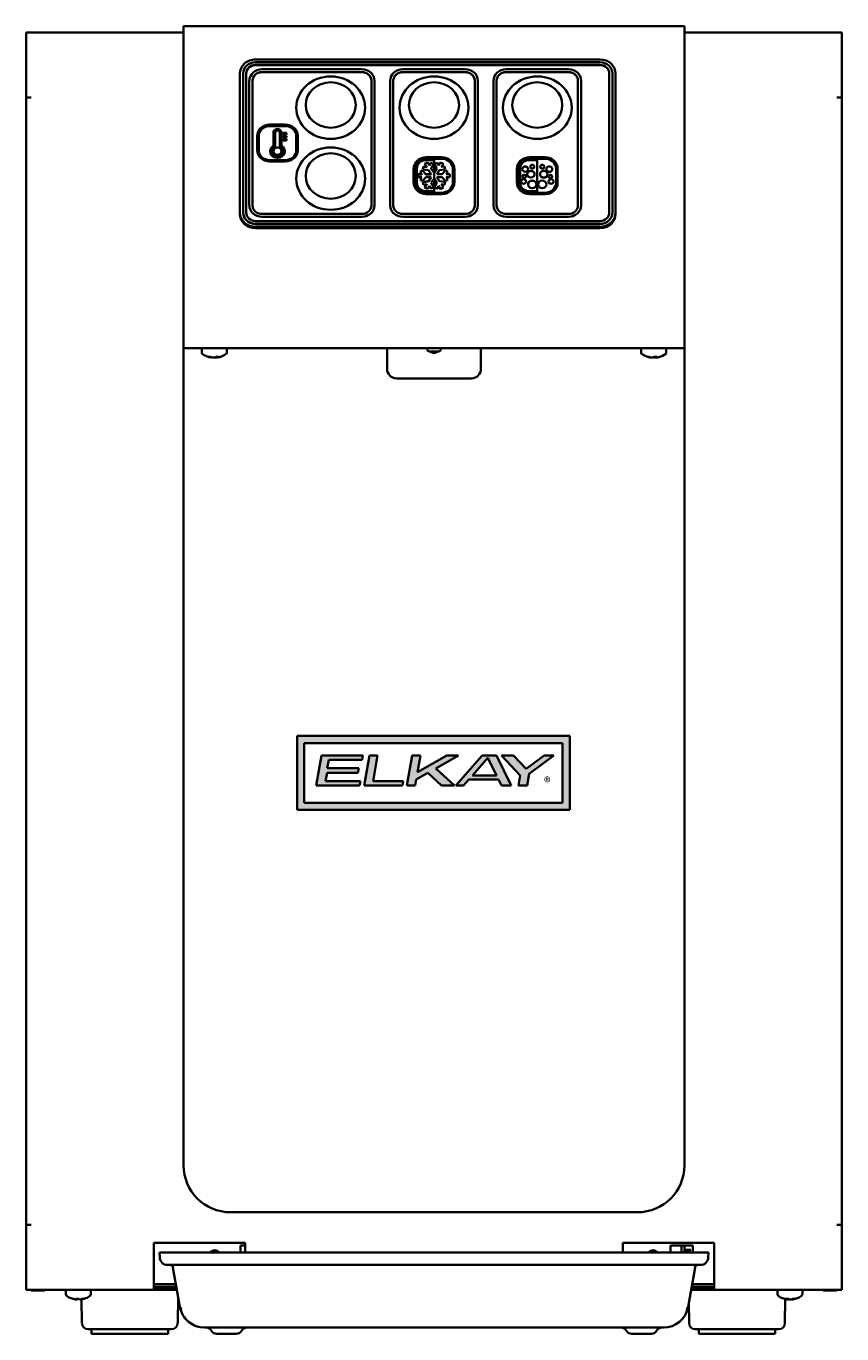
# Model space of a CAD drawing. Units: inches. Extents: x -5.1 to 5.1, y -8.2 to 8.3.
import ezdxf

# ---------------------------------------------------------------- set-up
doc = ezdxf.new("R2010")
doc.units = ezdxf.units.IN
doc.header["$MEASUREMENT"] = 0
doc.layers.add('1_REV_BLOCK_COL_A', color=7, linetype='Continuous')
doc.layers.add('26_ELKAY_LOGO', color=7, linetype='Continuous')

msp = doc.modelspace()

# ---------------------------------------------------------------- hatches: boundary and pattern name
at = {"layer": '1_REV_BLOCK_COL_A', "linetype": 'Continuous', "lineweight": 35}
h = msp.add_hatch(color=7, dxfattribs=at)
h.paths.add_polyline_path([(-1.723, -0.672), (-1.723, -1.602), (1.707, -1.602), (1.707, -0.672)])
h.paths.add_polyline_path([(-1.633, -1.512), (1.617, -1.512), (1.617, -0.762), (-1.633, -0.762)])
msp.add_hatch(color=7, dxfattribs=at).paths.add_polyline_path([(1.158, -1.087), (0.999, -0.918), (0.848, -0.918), (1.084, -1.168), (1.062, -1.294), (1.173, -1.294), (1.199, -1.148), (1.507, -0.918), (1.384, -0.918)])
at = {"layer": '26_ELKAY_LOGO', "linetype": 'Continuous', "lineweight": 35}
for points in [[(-1.417, -0.918), (-1.484, -1.294), (-0.935, -1.294), (-0.925, -1.24), (-1.363, -1.24), (-1.344, -1.134), (-0.957, -1.134), (-0.947, -1.079), (-1.342, -1.079), (-1.323, -0.973), (-0.903, -0.973), (-0.894, -0.918)], [(-0.813, -0.918), (-0.879, -1.294), (-0.396, -1.294), (-0.387, -1.24), (-0.765, -1.24), (-0.709, -0.918)], [(-0.275, -0.918), (-0.342, -1.294), (-0.237, -1.294), (-0.225, -1.221), (-0.076, -1.137), (0.095, -1.294), (0.257, -1.294), (0.024, -1.08), (0.31, -0.918), (0.162, -0.918), (-0.208, -1.128), (-0.171, -0.918)]]:
    msp.add_hatch(color=7, dxfattribs=at).paths.add_polyline_path(points)
h = msp.add_hatch(color=7, dxfattribs=at)
h.paths.add_polyline_path([(0.605, -0.918), (0.275, -1.294), (0.373, -1.294), (0.437, -1.221), (0.813, -1.221), (0.848, -1.294), (0.97, -1.294), (0.787, -0.918)])
h.paths.add_polyline_path([(0.678, -0.945), (0.483, -1.168), (0.787, -1.168)])

# ---------------------------------------------------------------- linework, layer by layer
at = {"layer": '1_REV_BLOCK_COL_A', "color": 7, "linetype": 'Continuous', "lineweight": 35}
for p, q in [((-3.15, 7.844), (-3.15, 8.253)), ((-3.15, 8.253), (3.15, 8.253)), ((3.15, 7.844), (3.15, 8.253)), ((-5.13, 7.355), (-5.13, 8.174)), ((-5.13, 8.174), (-3.15, 8.174)), ((3.15, 8.174), (5.13, 8.174)), ((5.13, 7.355), (5.13, 8.174)), ((-3.15, 5.214), (-3.15, 7.844)), ((2.087, 7.834), (-2.244, 7.834)), ((2.087, 7.8), (-2.244, 7.8)), ((2.087, 7.765), (-2.244, 7.765)), ((2.087, 7.763), (-2.244, 7.763)), ((3.15, 5.214), (3.15, 7.844)), ((-2.441, 7.656), (-2.441, 5.908)), ((-2.402, 7.658), (-2.402, 5.909)), ((-2.362, 7.658), (-2.362, 5.909)), ((-2.323, 7.568), (-2.323, 5.998)), ((-2.283, 7.568), (-2.283, 5.998)), ((-0.906, 7.711), (-2.165, 7.711)), ((-0.906, 7.675), (-2.165, 7.675)), ((-0.906, 7.674), (-2.165, 7.674)), ((-0.787, 5.998), (-0.787, 7.568)), ((-0.748, 5.998), (-0.748, 7.568)), ((-0.551, 7.568), (-0.551, 5.998)), ((-0.512, 7.568), (-0.512, 5.998)), ((0.394, 7.711), (-0.394, 7.711)), ((0.394, 7.675), (-0.394, 7.675)), ((0.394, 7.674), (-0.394, 7.674)), ((0.512, 5.998), (0.512, 7.568)), ((0.551, 5.998), (0.551, 7.568)), ((0.748, 7.568), (0.748, 5.998)), ((0.787, 7.568), (0.787, 5.998)), ((1.693, 7.711), (0.906, 7.711)), ((1.693, 7.675), (0.906, 7.675)), ((1.693, 7.674), (0.906, 7.674)), ((1.811, 5.998), (1.811, 7.568)), ((1.85, 5.998), (1.85, 7.568)), ((2.205, 5.909), (2.205, 7.658)), ((2.244, 5.909), (2.244, 7.658)), ((2.283, 5.908), (2.283, 7.656)), ((-5.13, 7.355), (-5.067, 7.355)), ((-5.13, 7.355), (-5.13, -6.818)), ((5.067, 7.355), (5.13, 7.355)), ((5.13, 7.355), (5.13, -6.818)), ((-1.87, 7.015), (-2.067, 7.015)), ((-1.87, 6.998), (-2.067, 6.998)), ((-1.87, 6.996), (-2.067, 6.996)), ((-2.019, 6.751), (-2.019, 6.913)), ((-1.999, 6.74), (-1.999, 6.913)), ((-1.938, 6.74), (-1.938, 6.913)), ((-1.918, 6.751), (-1.918, 6.913)), ((-1.897, 6.911), (-1.897, 6.892)), ((-1.897, 6.911), (-1.856, 6.911)), ((-1.856, 6.911), (-1.856, 6.892)), ((-2.224, 6.873), (-2.224, 6.694)), ((-2.205, 6.873), (-2.205, 6.694)), ((-1.897, 6.892), (-1.897, 6.89)), ((-1.897, 6.892), (-1.856, 6.892)), ((-1.897, 6.89), (-1.856, 6.89)), ((-1.897, 6.874), (-1.897, 6.855)), ((-1.897, 6.874), (-1.856, 6.874)), ((-1.897, 6.855), (-1.897, 6.853)), ((-1.897, 6.855), (-1.856, 6.855)), ((-1.897, 6.853), (-1.856, 6.853)), ((-1.897, 6.837), (-1.897, 6.818)), ((-1.897, 6.837), (-1.856, 6.837)), ((-1.897, 6.818), (-1.897, 6.817)), ((-1.897, 6.818), (-1.856, 6.818)), ((-1.897, 6.817), (-1.856, 6.817)), ((-1.856, 6.892), (-1.856, 6.89)), ((-1.856, 6.874), (-1.856, 6.855)), ((-1.856, 6.855), (-1.856, 6.853)), ((-1.856, 6.837), (-1.856, 6.818)), ((-1.856, 6.818), (-1.856, 6.817)), ((-1.732, 6.694), (-1.732, 6.873)), ((-1.713, 6.694), (-1.713, 6.873)), ((-2.224, 6.694), (-2.224, 6.693)), ((-2.06, 6.682), (-2.06, 6.68)), ((-2.019, 6.682), (-2.019, 6.68)), ((-1.999, 6.74), (-1.999, 6.739)), ((-1.938, 6.74), (-1.938, 6.739)), ((-1.918, 6.68), (-1.918, 6.682)), ((-1.877, 6.68), (-1.877, 6.682)), ((-1.713, 6.694), (-1.713, 6.693)), ((0.098, 6.605), (-0.098, 6.605)), ((0.098, 6.587), (-0.098, 6.587)), ((0.098, 6.586), (-0.098, 6.586)), ((1.398, 6.605), (1.201, 6.605)), ((1.398, 6.587), (1.201, 6.587)), ((1.398, 6.586), (1.201, 6.586)), ((-2.067, 6.569), (-1.87, 6.569)), ((-2.067, 6.552), (-1.87, 6.552)), ((-2.067, 6.55), (-1.87, 6.55)), ((-0.256, 6.462), (-0.256, 6.284)), ((-0.236, 6.462), (-0.236, 6.284)), ((-0.217, 6.284), (-0.217, 6.462)), ((-0.176, 6.421), (-0.144, 6.443)), ((-0.151, 6.391), (-0.176, 6.421)), ((-0.175, 6.42), (-0.144, 6.441)), ((-0.144, 6.443), (-0.144, 6.441)), ((-0.144, 6.443), (-0.102, 6.391)), ((-0.144, 6.441), (-0.102, 6.389)), ((-0.134, 6.487), (-0.139, 6.452)), ((-0.134, 6.485), (-0.139, 6.452)), ((-0.139, 6.452), (-0.068, 6.444)), ((-0.134, 6.487), (-0.134, 6.485)), ((-0.092, 6.482), (-0.134, 6.487)), ((-0.092, 6.481), (-0.134, 6.485)), ((-0.118, 6.522), (-0.083, 6.54)), ((-0.118, 6.522), (-0.092, 6.482)), ((-0.117, 6.521), (-0.083, 6.538)), ((0, 6.569), (-0.098, 6.569)), ((-0.092, 6.482), (-0.092, 6.481)), ((-0.083, 6.54), (-0.083, 6.538)), ((-0.083, 6.54), (-0.058, 6.5)), ((-0.083, 6.538), (-0.058, 6.499)), ((-0.068, 6.444), (-0.034, 6.391)), ((-0.058, 6.5), (-0.042, 6.535)), ((-0.058, 6.499), (-0.042, 6.534)), ((-0.058, 6.5), (-0.058, 6.499)), ((-0.042, 6.535), (-0.042, 6.534)), ((-0.042, 6.535), (-0.006, 6.521)), ((-0.042, 6.534), (-0.006, 6.52)), ((-0.006, 6.521), (-0.034, 6.462)), ((-0.034, 6.462), (-0.034, 6.46)), ((-0.034, 6.462), (0, 6.409)), ((-0.034, 6.46), (0, 6.407)), ((0, 6.409), (0, 6.569)), ((0.034, 6.462), (0, 6.409)), ((0.042, 6.535), (0.006, 6.521)), ((0.006, 6.521), (0.006, 6.52)), ((0.006, 6.521), (0.034, 6.462)), ((0.006, 6.52), (0.033, 6.461)), ((0.034, 6.391), (0.068, 6.444)), ((0.035, 6.391), (0.068, 6.442)), ((0.058, 6.5), (0.042, 6.535)), ((0.083, 6.54), (0.058, 6.5)), ((0.068, 6.444), (0.139, 6.452)), ((0.068, 6.442), (0.139, 6.45)), ((0.068, 6.444), (0.068, 6.442)), ((0.118, 6.522), (0.083, 6.54)), ((0.092, 6.482), (0.118, 6.522)), ((0.134, 6.487), (0.092, 6.482)), ((0.094, 6.483), (0.118, 6.52)), ((0.144, 6.443), (0.102, 6.391)), ((0.118, 6.522), (0.118, 6.52)), ((0.139, 6.452), (0.134, 6.487)), ((0.139, 6.452), (0.139, 6.45)), ((0.176, 6.421), (0.144, 6.443)), ((0.151, 6.391), (0.176, 6.421)), ((0.152, 6.391), (0.176, 6.42)), ((0.176, 6.421), (0.176, 6.42)), ((0.236, 6.284), (0.236, 6.462)), ((0.256, 6.284), (0.256, 6.462)), ((1.043, 6.462), (1.043, 6.284)), ((1.063, 6.462), (1.063, 6.284)), ((1.083, 6.462), (1.083, 6.284)), ((1.299, 6.569), (1.201, 6.569)), ((1.299, 6.569), (1.299, 6.177)), ((1.337, 6.486), (1.337, 6.485)), ((1.388, 6.485), (1.388, 6.486)), ((1.414, 6.456), (1.414, 6.455)), ((1.488, 6.455), (1.488, 6.456)), ((1.535, 6.284), (1.535, 6.462)), ((1.555, 6.284), (1.555, 6.462)), ((-0.256, 6.284), (-0.256, 6.282)), ((-0.217, 6.284), (-0.217, 6.282)), ((-0.201, 6.355), (-0.201, 6.391)), ((-0.201, 6.391), (-0.151, 6.391)), ((-0.201, 6.389), (-0.151, 6.389)), ((-0.201, 6.355), (-0.151, 6.355)), ((-0.151, 6.355), (-0.176, 6.325)), ((-0.176, 6.325), (-0.144, 6.303)), ((-0.151, 6.354), (-0.175, 6.324)), ((-0.151, 6.391), (-0.151, 6.389)), ((-0.151, 6.355), (-0.151, 6.354)), ((-0.144, 6.303), (-0.102, 6.355)), ((-0.139, 6.295), (-0.068, 6.302)), ((-0.139, 6.293), (-0.068, 6.301)), ((-0.134, 6.259), (-0.139, 6.295)), ((-0.092, 6.264), (-0.134, 6.259)), ((-0.118, 6.224), (-0.092, 6.264)), ((-0.117, 6.224), (-0.092, 6.262)), ((-0.102, 6.391), (-0.102, 6.389)), ((-0.102, 6.391), (-0.034, 6.391)), ((-0.102, 6.389), (-0.034, 6.389)), ((-0.102, 6.355), (-0.034, 6.355)), ((-0.092, 6.264), (-0.092, 6.262)), ((-0.068, 6.302), (-0.034, 6.355)), ((-0.068, 6.301), (-0.034, 6.354)), ((-0.068, 6.302), (-0.068, 6.301)), ((-0.034, 6.391), (-0.034, 6.389)), ((-0.034, 6.355), (-0.034, 6.354)), ((-0.034, 6.284), (0, 6.337)), ((-0.034, 6.284), (-0.034, 6.283)), ((-0.006, 6.225), (-0.034, 6.284)), ((-0.006, 6.225), (-0.034, 6.283)), ((0, 6.409), (0, 6.407)), ((0, 6.409), (0, 6.409)), ((0, 6.409), (0, 6.409)), ((0, 6.409), (0, 6.337)), ((0, 6.407), (0, 6.407)), ((0, 6.337), (0, 6.177)), ((0, 6.337), (0, 6.337)), ((0, 6.337), (0, 6.337)), ((0, 6.337), (0.034, 6.284)), ((0, 6.336), (0.033, 6.284)), ((0.034, 6.284), (0.006, 6.225)), ((0.102, 6.391), (0.034, 6.391)), ((0.068, 6.302), (0.034, 6.355)), ((0.034, 6.355), (0.102, 6.355)), ((0.035, 6.354), (0.102, 6.354)), ((0.139, 6.295), (0.068, 6.302)), ((0.118, 6.224), (0.092, 6.264)), ((0.092, 6.264), (0.134, 6.259)), ((0.094, 6.262), (0.134, 6.258)), ((0.102, 6.355), (0.102, 6.354)), ((0.102, 6.355), (0.144, 6.303)), ((0.102, 6.354), (0.144, 6.302)), ((0.134, 6.259), (0.139, 6.295)), ((0.134, 6.258), (0.139, 6.293)), ((0.134, 6.259), (0.134, 6.258)), ((0.139, 6.295), (0.139, 6.293)), ((0.144, 6.303), (0.176, 6.325)), ((0.144, 6.302), (0.176, 6.323)), ((0.144, 6.303), (0.144, 6.302)), ((0.201, 6.391), (0.151, 6.391)), ((0.176, 6.325), (0.151, 6.355)), ((0.151, 6.355), (0.201, 6.355)), ((0.152, 6.354), (0.201, 6.354)), ((0.176, 6.325), (0.176, 6.323)), ((0.201, 6.355), (0.201, 6.391)), ((0.201, 6.355), (0.201, 6.354)), ((0.256, 6.284), (0.256, 6.282)), ((1.043, 6.284), (1.043, 6.282)), ((1.083, 6.284), (1.083, 6.282)), ((1.309, 6.263), (1.309, 6.262)), ((1.333, 6.391), (1.333, 6.39)), ((1.415, 6.262), (1.415, 6.263)), ((1.426, 6.39), (1.426, 6.391)), ((1.44, 6.3), (1.44, 6.299)), ((1.441, 6.364), (1.441, 6.362)), ((1.486, 6.362), (1.486, 6.364)), ((1.504, 6.299), (1.504, 6.3)), ((1.555, 6.284), (1.555, 6.282)), ((-0.083, 6.206), (-0.118, 6.224)), ((0, 6.177), (-0.098, 6.177)), ((0, 6.175), (-0.098, 6.175)), ((-0.098, 6.159), (0.098, 6.159)), ((-0.098, 6.141), (0.098, 6.141)), ((-0.098, 6.14), (0.098, 6.14)), ((-0.083, 6.206), (-0.058, 6.246)), ((-0.058, 6.246), (-0.042, 6.211)), ((-0.042, 6.211), (-0.006, 6.225)), ((0, 6.177), (0, 6.175)), ((0.006, 6.225), (0.006, 6.223)), ((0.006, 6.225), (0.042, 6.211)), ((0.006, 6.223), (0.042, 6.209)), ((0.042, 6.211), (0.058, 6.246)), ((0.042, 6.209), (0.058, 6.244)), ((0.042, 6.211), (0.042, 6.209)), ((0.058, 6.246), (0.058, 6.244)), ((0.058, 6.246), (0.083, 6.206)), ((0.058, 6.244), (0.083, 6.205)), ((0.083, 6.206), (0.118, 6.224)), ((0.083, 6.205), (0.118, 6.223)), ((0.083, 6.206), (0.083, 6.205)), ((0.118, 6.224), (0.118, 6.223)), ((1.201, 6.177), (1.299, 6.177)), ((1.201, 6.175), (1.299, 6.175)), ((1.201, 6.159), (1.398, 6.159)), ((1.201, 6.141), (1.398, 6.141)), ((1.201, 6.14), (1.398, 6.14)), ((1.299, 6.175), (1.299, 6.177)), ((-2.323, 5.998), (-2.323, 5.997)), ((-0.748, 5.998), (-0.748, 5.997)), ((-0.551, 5.998), (-0.551, 5.997)), ((0.551, 5.998), (0.551, 5.997)), ((0.748, 5.998), (0.748, 5.997)), ((1.85, 5.998), (1.85, 5.997)), ((-2.441, 5.891), (-2.441, 5.908)), ((-2.402, 5.909), (-2.402, 5.908)), ((-2.244, 5.802), (2.087, 5.802)), ((-2.244, 5.767), (2.087, 5.767)), ((-2.244, 5.765), (2.087, 5.765)), ((-2.165, 5.891), (-0.906, 5.891)), ((-2.165, 5.856), (-0.906, 5.856)), ((-2.165, 5.854), (-0.906, 5.854)), ((-0.394, 5.891), (0.394, 5.891)), ((-0.394, 5.856), (0.394, 5.856)), ((-0.394, 5.854), (0.394, 5.854)), ((0.906, 5.891), (1.693, 5.891)), ((0.906, 5.856), (1.693, 5.856)), ((0.906, 5.854), (1.693, 5.854)), ((2.244, 5.909), (2.244, 5.908)), ((2.283, 5.908), (2.283, 5.891)), ((-2.244, 5.729), (2.087, 5.729)), ((-2.244, 5.713), (2.087, 5.713)), ((-3.15, 4.206), (-3.15, 5.214)), ((3.15, 4.206), (3.15, 5.214)), ((-3.15, 4.206), (3.15, 4.206)), ((-3.15, 3.576), (-3.15, 4.206)), ((-2.921, 4.206), (-2.921, 4.145)), ((-2.606, 4.145), (-2.606, 4.206)), ((-0.591, 4.206), (-0.591, 3.942)), ((0.063, 4.162), (-0.063, 4.162)), ((0.591, 3.942), (0.591, 4.206)), ((2.606, 4.206), (2.606, 4.145)), ((2.921, 4.145), (2.921, 4.206)), ((3.15, 3.576), (3.15, 4.206)), ((-2.804, 4.087), (-2.8, 4.087)), ((-2.761, 4.087), (-2.781, 4.087)), ((-2.761, 4.087), (-2.747, 4.087)), ((-2.724, 4.087), (-2.728, 4.087)), ((2.725, 4.087), (2.734, 4.087)), ((2.755, 4.087), (2.738, 4.087)), ((2.772, 4.087), (2.79, 4.087)), ((2.803, 4.087), (2.794, 4.087)), ((-0.472, 3.824), (0.472, 3.824)), ((-3.15, -6.07), (-3.15, 3.576)), ((3.15, -6.07), (3.15, 3.576)), ((1.707, -0.672), (-1.723, -0.672)), ((-1.723, -0.672), (-1.723, -1.602)), ((1.617, -0.762), (-1.633, -0.762)), ((-1.633, -0.762), (-1.633, -1.512)), ((1.617, -1.512), (1.617, -0.762)), ((1.707, -1.602), (1.707, -0.672)), ((-1.723, -1.602), (1.707, -1.602)), ((-1.633, -1.512), (1.617, -1.512)), ((-2.559, -6.661), (2.559, -6.661)), ((-5.13, -6.818), (-5.067, -6.818)), ((-5.13, -7.637), (-5.13, -6.818)), ((5.067, -6.818), (5.13, -6.818)), ((5.13, -7.637), (5.13, -6.818)), ((-3.524, -7.637), (-3.524, -7.046)), ((-3.524, -7.046), (-2.374, -7.046)), ((-2.374, -7.046), (-2.374, -7.166)), ((2.374, -7.046), (2.374, -7.166)), ((3.524, -7.046), (2.374, -7.046)), ((3.524, -7.637), (3.524, -7.046)), ((-3.451, -7.166), (-2.901, -7.166)), ((-3.451, -7.166), (-3.449, -7.229)), ((-2.901, -7.166), (2.901, -7.166)), ((-2.433, -7.078), (-2.433, -7.166)), ((-2.374, -7.078), (-2.433, -7.078)), ((2.806, -7.166), (2.806, -7.165)), ((2.901, -7.166), (3.451, -7.166)), ((2.975, -7.078), (2.975, -7.166)), ((3.255, -7.078), (2.975, -7.078)), ((3.112, -7.078), (3.112, -7.166)), ((3.152, -7.078), (3.152, -7.166)), ((3.23, -7.133), (3.152, -7.133)), ((3.152, -7.162), (3.23, -7.133)), ((3.255, -7.166), (3.255, -7.078)), ((3.451, -7.166), (3.449, -7.229)), ((-2.901, -7.323), (-3.351, -7.323)), ((-3.195, -7.851), (-3.283, -7.356)), ((2.901, -7.323), (-2.901, -7.323)), ((3.351, -7.323), (2.901, -7.323)), ((3.283, -7.356), (3.195, -7.851)), ((-5.13, -7.637), (-3.524, -7.637)), ((-5.067, -7.643), (-4.894, -7.643)), ((-4.894, -7.637), (-4.894, -7.643)), ((-4.63, -7.637), (-4.63, -7.685)), ((-4.315, -7.685), (-4.315, -7.637)), ((-3.246, -7.566), (-3.524, -7.566)), ((-3.524, -7.599), (-3.24, -7.599)), ((-3.524, -7.605), (-3.239, -7.605)), ((-3.524, -7.637), (-3.233, -7.637)), ((-3.224, -8.053), (-3.219, -7.719)), ((3.233, -7.637), (3.524, -7.637)), ((3.239, -7.605), (3.524, -7.605)), ((3.24, -7.599), (3.524, -7.599)), ((3.524, -7.566), (3.246, -7.566)), ((3.524, -7.637), (5.13, -7.637)), ((4.319, -7.637), (4.319, -7.685)), ((4.634, -7.685), (4.634, -7.637)), ((4.894, -7.637), (4.894, -7.643)), ((5.067, -7.643), (4.894, -7.643)), ((-4.545, -7.748), (-4.545, -7.748)), ((-4.507, -7.748), (-4.467, -7.748)), ((-4.496, -7.757), (-4.496, -7.748)), ((-4.488, -7.748), (-4.488, -7.757)), ((-4.448, -7.757), (-4.448, -7.757)), ((-4.434, -7.756), (-4.429, -8.053)), ((-4.408, -7.748), (-4.4, -7.748)), ((-3.186, -7.86), (-3.182, -7.901)), ((3.182, -7.901), (3.186, -7.86)), ((3.204, -7.801), (3.209, -8.053)), ((4.413, -8.053), (4.419, -7.752)), ((4.422, -7.748), (4.456, -7.748)), ((4.448, -7.757), (4.448, -7.748)), ((4.47, -7.757), (4.47, -7.755)), ((4.504, -7.754), (4.504, -7.757)), ((4.524, -7.748), (4.546, -7.748)), ((-4.35, -8.131), (-3.303, -8.131)), ((-4.309, -8.131), (-4.309, -8.19)), ((-4.309, -8.19), (-3.344, -8.19)), ((-3.344, -8.19), (-3.344, -8.131)), ((-2.808, -8.111), (-2.885, -8.111)), ((2.808, -8.111), (-2.808, -8.111)), ((-2.731, -8.19), (-2.489, -8.19)), ((2.489, -8.19), (2.731, -8.19)), ((2.885, -8.111), (2.808, -8.111)), ((3.287, -8.131), (4.335, -8.131)), ((3.329, -8.131), (3.329, -8.19)), ((3.329, -8.19), (4.293, -8.19)), ((4.293, -8.19), (4.293, -8.131))]:
    msp.add_line(p, q, dxfattribs=at)
for centre, radius, start, end in [((-2.907, 4.145), 0.0142, 180, 233.6416), ((-2.764, 4.339), 0.256, 233.6416, 261.0688), ((-2.764, 4.339), 0.256, 278.9312, 306.3584), ((-2.62, 4.145), 0.0142, 306.3584, 0), ((-0.063, 4.184), 0.0217, 90, 270), ((0.024, 4.26), 0.12, 235.0113, 258.6516), ((-0.024, 4.26), 0.12, 281.3484, 304.9887), ((0.063, 4.184), 0.0217, 270, 90), ((2.62, 4.145), 0.0142, 180, 233.6416), ((2.764, 4.339), 0.256, 233.6416, 255.4607), ((2.764, 4.339), 0.256, 284.5393, 306.3584), ((2.907, 4.145), 0.0142, 306.3584, 0), ((12.651, 3.054), 15.489, 176.1542, 176.1769), ((23.236, 2.903), 26.063, 177.3864, 177.3977), ((-20.407, 2.9), 17.7, 3.8438, 3.8624), ((-28.764, 2.903), 26.063, 2.6023, 2.6242), ((43.152, 3.058), 40.393, 178.5276, 178.5414), ((-12.649, 2.898), 15.485, 4.4014, 4.4383), ((-43.358, 2.905), 46.167, 1.4665, 1.4788), ((-0.472, 3.942), 0.118, 180, 270), ((0.472, 3.942), 0.118, 270, 0), ((-2.559, -6.07), 0.591, 180, 270), ((2.559, -6.07), 0.591, 270, 0), ((-3.351, -7.225), 0.0984, 182, 270), ((-2.758, -7.203), 0.065, 35.0293, 144.9707), ((2.754, -7.203), 0.065, 35.0293, 144.9707), ((3.351, -7.225), 0.0984, 270, 358), ((-3.321, -7.363), 0.0394, 10, 90), ((3.321, -7.363), 0.0394, 90, 170), ((-4.592, -7.685), 0.0384, 180, 236.8036), ((-4.472, -7.503), 0.256, 236.8036, 253.5209), ((-4.472, -7.503), 0.256, 286.4791, 303.1964), ((-4.353, -7.685), 0.0384, 303.1964, 0), ((4.357, -7.685), 0.0384, 180, 236.8036), ((4.476, -7.503), 0.256, 236.8036, 261.5881), ((4.476, -7.503), 0.256, 278.4119, 303.1964), ((4.595, -7.685), 0.0384, 303.1964, 0), ((-2.885, -7.796), 0.315, 190, 270), ((2.885, -7.796), 0.315, 270, 350), ((-4.35, -8.052), 0.0787, 181, 270), ((-3.303, -8.052), 0.0787, 270, 359), ((-2.877, -7.784), 0.329, 215.9137, 249.8582), ((3.287, -8.052), 0.0787, 181, 270), ((4.335, -8.052), 0.0787, 270, 359), ((-2.867, -8.19), 0.0787, 30, 90), ((-2.731, -8.111), 0.0787, 210, 270), ((-2.489, -8.111), 0.0787, 270, 330), ((-2.352, -8.19), 0.0787, 90, 150), ((2.352, -8.19), 0.0787, 30, 90), ((2.489, -8.111), 0.0787, 210, 270), ((2.731, -8.111), 0.0787, 270, 330), ((2.867, -8.19), 0.0787, 90, 150)]:
    msp.add_arc(centre, radius, start, end, dxfattribs=at)
for centre, major_axis, ratio, start_param, end_param in [((-2.244, 7.656), (0.197, 0), 0.906308, 1.570796, 3.141593), ((-2.244, 7.658), (0.157, 0), 0.906308, 1.570796, 3.141593), ((-2.244, 7.658), (0.118, 0), 0.906308, 1.570796, 3.141593), ((-2.244, 7.656), (0.118, 0), 0.906308, 1.570796, 3.141593), ((2.087, 7.656), (0.197, 0), 0.906308, 0, 1.570796), ((2.087, 7.658), (0.157, 0), 0.906308, 0, 1.570796), ((2.087, 7.658), (0.118, 0), 0.906308, 0, 1.570796), ((2.087, 7.656), (0.118, 0), 0.906308, 0, 1.570796), ((-2.165, 7.568), (0.157, 0), 0.906308, 1.570796, 3.141593), ((-2.165, 7.568), (0.118, 0), 0.906308, 1.570796, 3.141593), ((-2.165, 7.567), (0.118, 0), 0.906308, 1.570796, 3.141593), ((-0.906, 7.568), (0.157, 0), 0.906308, 0, 1.570796), ((-0.906, 7.568), (0.118, 0), 0.906308, 0, 1.570796), ((-0.906, 7.567), (0.118, 0), 0.906308, 0, 1.570796), ((-0.394, 7.568), (0.157, 0), 0.906308, 1.570796, 3.141593), ((-0.394, 7.568), (0.118, 0), 0.906308, 1.570796, 3.141593), ((-0.394, 7.567), (0.118, 0), 0.906308, 1.570796, 3.141593), ((0.394, 7.568), (0.157, 0), 0.906308, 0, 1.570796), ((0.394, 7.568), (0.118, 0), 0.906308, 0, 1.570796), ((0.394, 7.567), (0.118, 0), 0.906308, 0, 1.570796), ((0.906, 7.568), (0.157, 0), 0.906308, 1.570796, 3.141593), ((0.906, 7.568), (0.118, 0), 0.906308, 1.570796, 3.141593), ((0.906, 7.567), (0.118, 0), 0.906308, 1.570796, 3.141593), ((1.693, 7.568), (0.157, 0), 0.906308, 0, 1.570796), ((1.693, 7.568), (0.118, 0), 0.906308, 0, 1.570796), ((1.693, 7.567), (0.118, 0), 0.906308, 0, 1.570796), ((-2.067, 6.873), (0.157, 0), 0.906308, 1.570796, 3.141593), ((-2.067, 6.873), (0.138, 0), 0.906308, 1.570796, 3.141593), ((-2.067, 6.871), (0.138, 0), 0.906308, 1.570796, 3.141593), ((-1.969, 6.913), (0.0509, 0), 0.906308, 0, 3.141593), ((-1.969, 6.913), (0.0306, 0), 0.906308, 0, 3.141593), ((-1.969, 6.911), (0.0306, 0), 0.906308, 0, 3.141593), ((-1.87, 6.873), (0.157, 0), 0.906308, 0, 1.570796), ((-1.87, 6.873), (0.138, 0), 0.906308, 0, 1.570796), ((-1.87, 6.871), (0.138, 0), 0.906308, 0, 1.570796), ((-1.969, 6.682), (-0.0917, 0), 0.906308, -0.981765, 4.123358), ((-2.067, 6.694), (-0.157, 0), 0.906308, 0, 1.570796), ((-2.067, 6.693), (-0.157, 0), 0.906308, 0, 1.570796), ((-2.067, 6.694), (-0.138, 0), 0.906308, 0, 1.570796), ((-1.969, 6.68), (-0.0917, 0), 0.906308, 0, 3.141593), ((-1.969, 6.682), (-0.0713, 0), 0.906308, -1.127885, 4.269478), ((-1.969, 6.68), (-0.0713, 0), 0.906308, -1.127885, 0), ((-1.969, 6.68), (0.0509, 0), 0.906308, 3.141593, 6.283185), ((-1.969, 6.68), (-0.0713, 0), 0.906308, 3.141593, 4.269478), ((-1.87, 6.694), (-0.157, 0), 0.906308, 1.570796, 3.141593), ((-1.87, 6.694), (-0.138, 0), 0.906308, 1.570796, 3.141593), ((-1.87, 6.693), (-0.157, 0), 0.906308, 1.570796, 3.141593), ((-0.098, 6.462), (0.157, 0), 0.906308, 1.570796, 3.141593), ((-0.098, 6.462), (0.138, 0), 0.906308, 1.570796, 3.141593), ((-0.098, 6.461), (0.138, 0), 0.906308, 1.570796, 3.141593), ((0.098, 6.462), (0.157, 0), 0.906308, 0, 1.570796), ((0.098, 6.462), (0.138, 0), 0.906308, 0, 1.570796), ((0.098, 6.461), (0.138, 0), 0.906308, 0, 1.570796), ((1.201, 6.462), (0.157, 0), 0.906308, 1.570796, 3.141593), ((1.201, 6.462), (0.138, 0), 0.906308, 1.570796, 3.141593), ((1.201, 6.461), (0.138, 0), 0.906308, 1.570796, 3.141593), ((1.398, 6.462), (0.157, 0), 0.906308, 0, 1.570796), ((1.398, 6.462), (0.138, 0), 0.906308, 0, 1.570796), ((1.398, 6.461), (0.138, 0), 0.906308, 0, 1.570796), ((-0.098, 6.462), (-0.118, 0), 0.906308, 4.712389, 6.283185), ((1.201, 6.462), (0.118, 0), 0.906308, 1.570796, 3.141593), ((1.147, 6.455), (-0.0369, 0), 0.906308, 3.166471, 6.258307), ((1.219, 6.39), (0.0467, 0), 0.906308, 0, 3.141593), ((1.236, 6.485), (0.0255, 0), 0.906308, 0.035999, 3.105594), ((1.362, 6.485), (0.0255, 0), 0.906308, 3.141593, 6.283185), ((1.451, 6.455), (-0.0369, 0), 0.906308, 0, 3.141593), ((-0.098, 6.284), (-0.157, 0), 0.906308, 0, 1.570796), ((-0.098, 6.282), (-0.157, 0), 0.906308, 0, 1.570796), ((-0.098, 6.284), (-0.138, 0), 0.906308, 0, 1.570796), ((-0.098, 6.284), (0.118, 0), 0.906308, 3.141593, 4.712389), ((-0.098, 6.282), (0.118, 0), 0.906308, 3.141593, 4.712389), ((0.098, 6.284), (-0.157, 0), 0.906308, 1.570796, 3.141593), ((0.098, 6.284), (-0.138, 0), 0.906308, 1.570796, 3.141593), ((0.098, 6.282), (-0.157, 0), 0.906308, 1.570796, 3.141593), ((1.201, 6.284), (-0.157, 0), 0.906308, 0, 1.570796), ((1.201, 6.282), (-0.157, 0), 0.906308, 0, 1.570796), ((1.201, 6.284), (-0.138, 0), 0.906308, 0, 1.570796), ((1.201, 6.284), (-0.118, 0), 0.906308, 0, 1.570796), ((1.201, 6.282), (-0.118, 0), 0.906308, 0, 1.570796), ((1.126, 6.299), (-0.0317, 0), 0.906308, 3.170531, 6.254247), ((1.135, 6.362), (-0.0225, 0), 0.906308, 3.182417, 6.242361), ((1.236, 6.262), (0.0528, 0), 0.906308, 0, 3.141593), ((1.362, 6.262), (0.0528, 0), 0.906308, 3.141593, 6.283185), ((1.38, 6.39), (0.0467, 0), 0.906308, 3.141593, 6.283185), ((1.398, 6.284), (-0.157, 0), 0.906308, 1.570796, 3.141593), ((1.398, 6.284), (-0.138, 0), 0.906308, 1.570796, 3.141593), ((1.398, 6.282), (-0.157, 0), 0.906308, 1.570796, 3.141593), ((1.472, 6.299), (-0.0317, 0), 0.906308, 0, 3.141593), ((1.464, 6.362), (-0.0225, 0), 0.906308, 0, 3.141593), ((-2.165, 5.998), (-0.157, 0), 0.906308, 0, 1.570796), ((-2.165, 5.997), (-0.157, 0), 0.906308, 0, 1.570796), ((-2.165, 5.998), (-0.118, 0), 0.906308, 0, 1.570796), ((-0.906, 5.998), (-0.157, 0), 0.906308, 1.570796, 3.141593), ((-0.906, 5.998), (-0.118, 0), 0.906308, 1.570796, 3.141593), ((-0.906, 5.997), (-0.157, 0), 0.906308, 1.570796, 3.141593), ((-0.394, 5.998), (-0.157, 0), 0.906308, 0, 1.570796), ((-0.394, 5.997), (-0.157, 0), 0.906308, 0, 1.570796), ((-0.394, 5.998), (-0.118, 0), 0.906308, 0, 1.570796), ((0.394, 5.998), (-0.157, 0), 0.906308, 1.570796, 3.141593), ((0.394, 5.998), (-0.118, 0), 0.906308, 1.570796, 3.141593), ((0.394, 5.997), (-0.157, 0), 0.906308, 1.570796, 3.141593), ((0.906, 5.998), (-0.157, 0), 0.906308, 0, 1.570796), ((0.906, 5.997), (-0.157, 0), 0.906308, 0, 1.570796), ((0.906, 5.998), (-0.118, 0), 0.906308, 0, 1.570796), ((1.693, 5.998), (-0.157, 0), 0.906308, 1.570796, 3.141593), ((1.693, 5.998), (-0.118, 0), 0.906308, 1.570796, 3.141593), ((1.693, 5.997), (-0.157, 0), 0.906308, 1.570796, 3.141593), ((-2.244, 5.908), (-0.197, 0), 0.906308, 0, 1.570796), ((-2.244, 5.891), (0.197, 0), 0.906308, 3.141593, 4.712389), ((-2.244, 5.909), (-0.157, 0), 0.906308, 0, 1.570796), ((-2.244, 5.908), (-0.157, 0), 0.906308, 0, 1.570796), ((-2.244, 5.909), (-0.118, 0), 0.906308, 0, 1.570796), ((2.087, 5.909), (-0.157, 0), 0.906308, 1.570796, 3.141593), ((2.087, 5.909), (-0.118, 0), 0.906308, 1.570796, 3.141593), ((2.087, 5.908), (-0.197, 0), 0.906308, 1.570796, 3.141593), ((2.087, 5.908), (-0.157, 0), 0.906308, 1.570796, 3.141593), ((2.087, 5.891), (0.197, 0), 0.906308, 4.712389, 6.283185), ((-2.775, 4.339), (0, -0.255), 0.828287, 5.971904, 6.148851), ((-2.735, 4.322), (-0.13, -0.217), 0.501436, 0.212915, 0.373366), ((-2.752, 4.339), (0, -0.255), 0.828287, 5.971904, 6.148851), ((-2.781, 4.339), (0, -0.255), 0.560305, 0.134334, 0.311282), ((-2.775, 4.339), (0, -0.255), 0.828287, 0.134334, 0.225502), ((-2.783, 4.322), (0.168, -0.189), 0.741262, 5.619862, 5.780313), ((-2.747, 4.339), (0, -0.255), 0.560305, 0.134334, 0.311282), ((2.757, 4.339), (0, -0.255), 0.948891, 5.971904, 6.148851), ((2.796, 4.322), (-0.118, -0.224), 0.282445, 0.067106, 0.227557), ((2.77, 4.339), (0, -0.255), 0.948891, 5.971904, 6.148851), ((2.745, 4.339), (0, -0.255), 0.315604, 0.134334, 0.311282), ((2.783, 4.339), (0, -0.255), 0.315604, -0.2413, -0.134334), ((2.753, 4.322), (0.214, -0.135), 0.849195, 5.272725, 5.433176), ((2.757, 4.339), (0, -0.255), 0.948891, 0.134334, 0.151202), ((2.783, 4.339), (0, -0.255), 0.315604, 0.134334, 0.311282), ((2.77, 4.339), (0, -0.255), 0.948891, 0.134334, 0.2413), ((-4.477, -7.503), (0, -0.255), 0.978392, 6.006432, 6.203621), ((-4.492, -7.503), (0, -0.255), 0.206757, -0.276753, -0.079565), ((-4.468, -7.503), (0, -0.255), 0.978392, 6.16987, 6.203621), ((-4.492, -7.503), (0, -0.255), 0.206757, 0.079565, 0.276753), ((-4.453, -7.503), (0, -0.255), 0.206757, -0.276753, -0.079565), ((-4.477, -7.503), (0, -0.255), 0.978392, 0.079565, 0.276753), ((-4.468, -7.503), (0, -0.255), 0.978392, 0.079565, 0.276753), ((4.459, -7.503), (0, -0.255), 0.541606, 6.006432, 6.203621), ((4.465, -7.503), (0, -0.255), 0.840632, 6.159508, 6.203621), ((4.487, -7.503), (0, -0.255), 0.840632, 6.10027, 6.203621), ((4.493, -7.503), (0, -0.255), 0.541606, 6.006432, 6.203621), ((4.459, -7.503), (0, -0.255), 0.541606, 0.079565, 0.123678), ((4.465, -7.503), (0, -0.255), 0.840632, 0.079565, 0.276753), ((4.487, -7.503), (0, -0.255), 0.840632, 0.079565, 0.276753)]:
    msp.add_ellipse(centre, major_axis=major_axis, ratio=ratio, start_param=start_param, end_param=end_param, dxfattribs=at)
for centre, major_axis in [((-1.299, 7.228), (0.433, 0)), ((0, 7.228), (0.433, 0)), ((1.299, 7.228), (0.433, 0)), ((-1.299, 7.261), (0.315, 0)), ((0, 7.261), (0.315, 0)), ((1.299, 7.261), (0.315, 0)), ((-1.969, 6.682), (0.0509, 0)), ((-1.299, 6.336), (0.433, 0)), ((-1.299, 6.369), (0.315, 0)), ((1.147, 6.456), (-0.0369, 0)), ((1.219, 6.391), (0.0467, 0)), ((1.236, 6.486), (0.0255, 0)), ((1.38, 6.391), (0.0467, 0)), ((1.362, 6.486), (0.0255, 0)), ((1.451, 6.456), (-0.0369, 0)), ((1.126, 6.3), (-0.0317, 0)), ((1.135, 6.364), (-0.0225, 0)), ((1.236, 6.263), (0.0528, 0)), ((1.362, 6.263), (0.0528, 0)), ((1.472, 6.3), (-0.0317, 0)), ((1.464, 6.364), (-0.0225, 0))]:
    msp.add_ellipse(centre, major_axis=major_axis, ratio=0.906308, dxfattribs=at)
for points in [[(-5.067, -7.643), (-5.07, -7.641), (-5.073, -7.639), (-5.077, -7.637)], [(5.077, -7.637), (5.073, -7.639), (5.07, -7.641), (5.067, -7.643)]]:
    msp.add_open_spline(points, degree=3, dxfattribs=at)
msp.add_open_spline([(-3.195, -7.851), (-3.195, -7.851), (-3.195, -7.852), (-3.194, -7.854), (-3.193, -7.855), (-3.191, -7.857), (-3.189, -7.858), (-3.188, -7.859), (-3.187, -7.86), (-3.186, -7.86)], degree=3, knots=[0, 0, 0, 0, 0.161693, 0.322757, 0.483192, 0.642999, 0.802178, 0.96073, 1, 1, 1, 1], dxfattribs=at)
at = {"layer": '26_ELKAY_LOGO', "color": 7, "linetype": 'Continuous', "lineweight": 35}
for p, q in [((-1.484, -1.294), (-1.417, -0.918)), ((-1.417, -0.918), (-0.894, -0.918)), ((-1.342, -1.079), (-1.323, -0.973)), ((-1.323, -0.973), (-0.903, -0.973)), ((-0.903, -0.973), (-0.894, -0.918)), ((-0.879, -1.294), (-0.813, -0.918)), ((-0.813, -0.918), (-0.709, -0.918)), ((-0.765, -1.24), (-0.709, -0.918)), ((-0.342, -1.294), (-0.275, -0.918)), ((-0.171, -0.918), (-0.275, -0.918)), ((-0.171, -0.918), (-0.208, -1.128)), ((0.162, -0.918), (-0.208, -1.128)), ((0.31, -0.918), (0.024, -1.08)), ((0.162, -0.918), (0.31, -0.918)), ((0.275, -1.294), (0.605, -0.918)), ((0.483, -1.168), (0.678, -0.945)), ((0.605, -0.918), (0.787, -0.918)), ((0.678, -0.945), (0.787, -1.168)), ((0.97, -1.294), (0.787, -0.918)), ((1.084, -1.168), (0.848, -0.918)), ((0.848, -0.918), (0.999, -0.918)), ((0.999, -0.918), (1.158, -1.087)), ((1.384, -0.918), (1.158, -1.087)), ((1.507, -0.918), (1.199, -1.148)), ((1.507, -0.918), (1.384, -0.918)), ((1.384, -0.918), (1.507, -0.918)), ((-1.363, -1.24), (-1.344, -1.134)), ((-1.344, -1.134), (-0.957, -1.134)), ((-0.947, -1.079), (-1.342, -1.079)), ((-0.957, -1.134), (-0.947, -1.079)), ((-0.076, -1.137), (-0.225, -1.221)), ((0.095, -1.294), (-0.076, -1.137)), ((0.257, -1.294), (0.024, -1.08)), ((1.173, -1.294), (1.199, -1.148)), ((-1.484, -1.294), (-0.935, -1.294)), ((-1.363, -1.24), (-0.925, -1.24)), ((-0.935, -1.294), (-0.925, -1.24)), ((-0.879, -1.294), (-0.396, -1.294)), ((-0.765, -1.24), (-0.387, -1.24)), ((-0.396, -1.294), (-0.387, -1.24)), ((-0.342, -1.294), (-0.237, -1.294)), ((-0.225, -1.221), (-0.237, -1.294)), ((0.095, -1.294), (0.257, -1.294)), ((0.373, -1.294), (0.275, -1.294)), ((0.373, -1.294), (0.437, -1.221)), ((0.437, -1.221), (0.813, -1.221)), ((0.483, -1.168), (0.787, -1.168)), ((0.813, -1.221), (0.848, -1.294)), ((0.848, -1.294), (0.97, -1.294)), ((1.062, -1.294), (1.084, -1.168)), ((1.062, -1.294), (1.173, -1.294))]:
    msp.add_line(p, q, dxfattribs=at)

# ---------------------------------------------------------------- texts
at = {"layer": '1_REV_BLOCK_COL_A', "insert": (1.384, -1.191), "char_height": 0.125, "width": 0.14387, "attachment_point": 1}
msp.add_mtext('{\\fSolid Edge ANSI|b0||i0||c0|p34;\\C7;\\H0.125;\\W1.;®}', dxfattribs=at)

doc.saveas('drawing.dxf')
